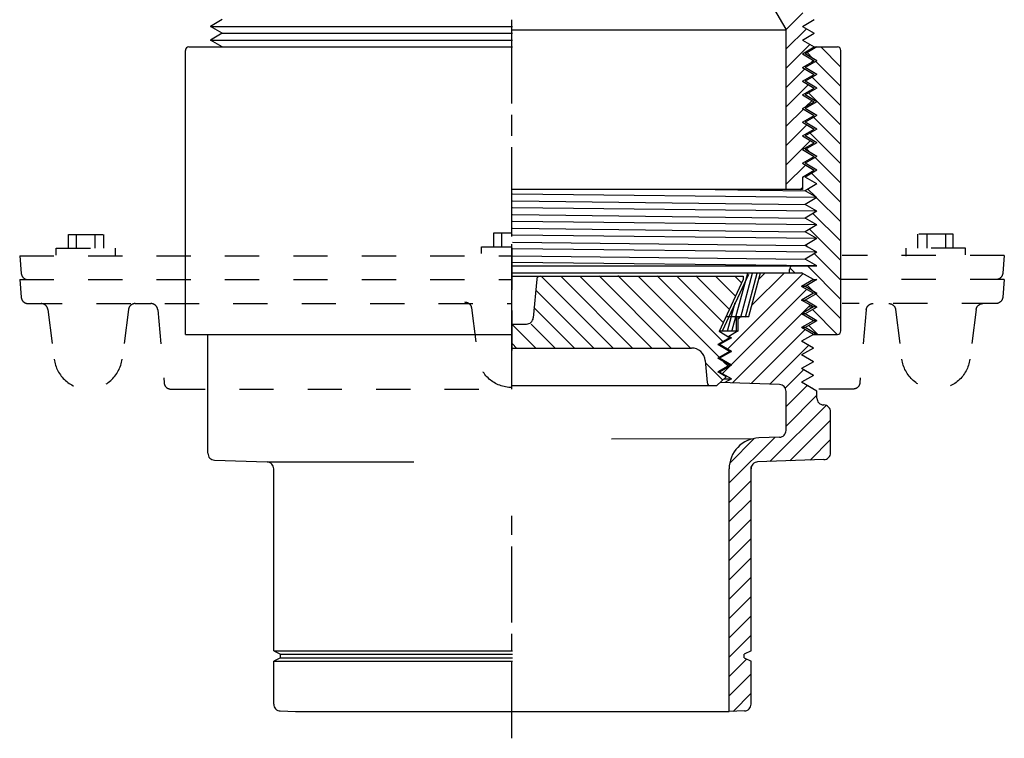
# Model space of a CAD drawing. Extents: x -1.44 to 1.44, y -1.72 to 1.73.
# Drawn here: x -1.44 to 1.44, y -1.72 to 0.38 of the extents above; entities that cross this region are included whole.
import ezdxf

# ---------------------------------------------------------------- set-up
doc = ezdxf.new("R2010")
doc.units = 0
doc.header["$MEASUREMENT"] = 0
for name, pattern in [('DASH87', [0.055556, -0.027778, 0.027778]), ('DASH88', [0.055556, 0.027778, -0.027778]), ('DASH89', [0.055556, 0.027778, -0.027778]), ('DASH90', [0.055556, 0.027778, -0.027778])]:
    doc.linetypes.add(name, pattern=pattern)
doc.layers.add('DIMENSION_LAYER', color=7, linetype='CONTINUOUS')

msp = doc.modelspace()

# ---------------------------------------------------------------- linework, layer by layer
at = {"layer": 'DIMENSION_LAYER', "color": 7}
for points in [[(0.7024, 0.5255), (0.7024, 0.5255), (0.8001, 0.3564), (0.8001, 0.3564)], [(0.8498, 0.4043), (0.8498, 0.4043), (0.8006, 0.3551), (0.8006, 0.3551)], [(-0.8468, 0.3848), (-0.8468, 0.3848), (-0.8814, 0.3648), (-0.8814, 0.3648)], [(0, 0.1399), (0, 0.1399), (0, 0.3843), (0, 0.3843)], [(0.8489, 0.3648), (0.8489, 0.3648), (0.8836, 0.3848), (0.8836, 0.3848)], [(-0.8468, 0.3448), (-0.8468, 0.3448), (-0.8814, 0.3648), (-0.8814, 0.3648)], [(-0.8814, 0.3648), (-0.8814, 0.3648), (0.0011, 0.3648), (0.0011, 0.3648)], [(0, 0.1677), (0, 0.1677), (0, 0.3732), (0, 0.3732)], [(0.8011, 0.354), (0.8011, 0.354), (0.0011, 0.354), (0.0011, 0.354)], [(0.8014, 0.3513), (0.8014, 0.3531), (0.801, 0.3548), (0.8001, 0.3564)], [(0.8014, 0.2993), (0.8014, 0.2993), (0.8603, 0.3582), (0.8603, 0.3582)], [(0.8014, -0.1121), (0.8014, -0.1121), (0.8014, 0.3513), (0.8014, 0.3513)], [(0.8489, 0.3648), (0.8489, 0.3648), (0.8836, 0.3448), (0.8836, 0.3448)], [(-0.8468, 0.3448), (-0.8468, 0.3448), (-0.8814, 0.3248), (-0.8814, 0.3248)], [(-0.8468, 0.3048), (-0.8468, 0.3048), (-0.8814, 0.3248), (-0.8814, 0.3248)], [(-0.8814, 0.3248), (-0.8814, 0.3248), (0.0011, 0.3248), (0.0011, 0.3248)], [(-0.8468, 0.3448), (-0.8468, 0.3448), (0.0011, 0.3448), (0.0011, 0.3448)], [(0.8489, 0.3248), (0.8489, 0.3248), (0.8836, 0.3448), (0.8836, 0.3448)], [(0.8489, 0.3248), (0.8489, 0.3248), (0.8836, 0.3048), (0.8836, 0.3048)], [(-0.9546, -0.5352), (-0.9546, -0.5352), (-0.9546, 0.2948), (-0.9546, 0.2948)], [(-0.9446, 0.3048), (-0.9446, 0.3048), (0.0011, 0.3048), (0.0011, 0.3048)], [(-0.8468, 0.3048), (-0.8468, 0.3048), (0.0011, 0.3048), (0.0011, 0.3048)], [(0.8708, 0.3122), (0.8708, 0.3122), (0.8014, 0.2428), (0.8014, 0.2428)], [(0.8489, 0.2848), (0.8489, 0.2848), (0.8836, 0.3048), (0.8836, 0.3048)], [(0.8911, 0.3048), (0.8911, 0.3048), (0.8564, 0.2848), (0.8564, 0.2848)], [(0.8784, 0.2721), (0.8784, 0.2721), (0.8623, 0.2882), (0.8623, 0.2882)], [(0.8836, 0.3048), (0.8836, 0.3048), (0.9511, 0.3048), (0.9511, 0.3048)], [(0.9023, 0.3048), (0.9023, 0.3048), (0.9611, 0.246), (0.9611, 0.246)], [(0.9611, -0.5252), (0.9611, -0.5252), (0.9611, 0.2948), (0.9611, 0.2948)], [(0.8489, 0.2848), (0.8489, 0.2848), (0.8836, 0.2648), (0.8836, 0.2648)], [(0.8489, 0.2448), (0.8489, 0.2448), (0.8836, 0.2648), (0.8836, 0.2648)], [(0.8911, 0.2648), (0.8911, 0.2648), (0.8564, 0.2848), (0.8564, 0.2848)], [(0.8911, 0.2648), (0.8911, 0.2648), (0.8564, 0.2448), (0.8564, 0.2448)], [(0.8752, 0.26), (0.8752, 0.26), (0.8813, 0.2661), (0.8813, 0.2661)], [(0.9611, 0.1894), (0.9611, 0.1894), (0.8877, 0.2628), (0.8877, 0.2628)], [(0.8014, 0.1862), (0.8014, 0.1862), (0.856, 0.2407), (0.856, 0.2407)], [(0.8489, 0.2448), (0.8489, 0.2448), (0.8836, 0.2248), (0.8836, 0.2248)], [(0.8911, 0.2248), (0.8911, 0.2248), (0.8564, 0.2448), (0.8564, 0.2448)], [(0.8489, 0.2048), (0.8489, 0.2048), (0.8836, 0.2248), (0.8836, 0.2248)], [(0.8489, 0.2048), (0.8489, 0.2048), (0.8836, 0.1848), (0.8836, 0.1848)], [(0.8911, 0.2248), (0.8911, 0.2248), (0.8564, 0.2048), (0.8564, 0.2048)], [(0.8911, 0.1848), (0.8911, 0.1848), (0.8564, 0.2048), (0.8564, 0.2048)], [(0.8772, 0.2168), (0.8772, 0.2168), (0.9611, 0.1329), (0.9611, 0.1329)], [(0.8665, 0.1947), (0.8665, 0.1947), (0.8014, 0.1296), (0.8014, 0.1296)], [(0.8489, 0.1648), (0.8489, 0.1648), (0.8836, 0.1848), (0.8836, 0.1848)], [(0.8911, 0.1848), (0.8911, 0.1848), (0.8564, 0.1648), (0.8564, 0.1648)], [(0.8489, 0.1648), (0.8489, 0.1648), (0.8836, 0.1448), (0.8836, 0.1448)], [(0.8489, 0.1248), (0.8489, 0.1248), (0.8836, 0.1448), (0.8836, 0.1448)], [(0.8911, 0.1448), (0.8911, 0.1448), (0.8564, 0.1648), (0.8564, 0.1648)], [(0.8911, 0.1448), (0.8911, 0.1448), (0.8564, 0.1248), (0.8564, 0.1248)], [(0.859, 0.1306), (0.859, 0.1306), (0.877, 0.1486), (0.877, 0.1486)], [(0.9611, 0.0763), (0.9611, 0.0763), (0.8667, 0.1707), (0.8667, 0.1707)], [(0.8014, 0.0731), (0.8014, 0.0731), (0.8516, 0.1232), (0.8516, 0.1232)], [(0.8489, 0.1248), (0.8489, 0.1248), (0.8836, 0.1048), (0.8836, 0.1048)], [(0.8911, 0.1048), (0.8911, 0.1048), (0.8564, 0.1248), (0.8564, 0.1248)], [(0, 0.0454), (0, 0.0454), (0, 0.1066), (0, 0.1066)], [(0.8489, 0.0848), (0.8489, 0.0848), (0.8836, 0.1048), (0.8836, 0.1048)], [(0.8911, 0.1048), (0.8911, 0.1048), (0.8564, 0.0848), (0.8564, 0.0848)], [(0.8815, 0.0993), (0.8815, 0.0993), (0.9611, 0.0197), (0.9611, 0.0197)], [(0.8621, 0.0772), (0.8621, 0.0772), (0.8014, 0.0165), (0.8014, 0.0165)], [(0.8489, 0.0848), (0.8489, 0.0848), (0.8836, 0.0648), (0.8836, 0.0648)], [(0.8489, 0.0448), (0.8489, 0.0448), (0.8836, 0.0648), (0.8836, 0.0648)], [(0.8911, 0.0648), (0.8911, 0.0648), (0.8564, 0.0848), (0.8564, 0.0848)], [(0.8911, 0.0648), (0.8911, 0.0648), (0.8564, 0.0448), (0.8564, 0.0448)], [(0.8014, -0.0401), (0.8014, -0.0401), (0.8726, 0.0311), (0.8726, 0.0311)], [(0.8489, 0.0448), (0.8489, 0.0448), (0.8836, 0.0248), (0.8836, 0.0248)], [(0.8911, 0.0248), (0.8911, 0.0248), (0.8564, 0.0448), (0.8564, 0.0448)], [(0.9611, -0.0368), (0.9611, -0.0368), (0.871, 0.0532), (0.871, 0.0532)], [(0, -0.2379), (0, -0.2379), (0, 0.0121), (0, 0.0121)], [(0.8489, 0.0048), (0.8489, 0.0048), (0.8836, 0.0248), (0.8836, 0.0248)], [(0.8489, 0.0048), (0.8489, 0.0048), (0.8836, -0.0152), (0.8836, -0.0152)], [(0.8911, 0.0248), (0.8911, 0.0248), (0.8564, 0.0048), (0.8564, 0.0048)], [(0.8911, -0.0152), (0.8911, -0.0152), (0.8564, 0.0048), (0.8564, 0.0048)], [(0.8605, 0.0071), (0.8605, 0.0071), (0.8717, -0.004), (0.8717, -0.004)], [(0.8489, -0.0352), (0.8489, -0.0352), (0.8836, -0.0152), (0.8836, -0.0152)], [(0.8911, -0.0152), (0.8911, -0.0152), (0.8564, -0.0352), (0.8564, -0.0352)], [(0.8832, -0.015), (0.8832, -0.015), (0.8819, -0.0162), (0.8819, -0.0162)], [(0.8859, -0.0182), (0.8859, -0.0182), (0.9611, -0.0934), (0.9611, -0.0934)], [(0.8578, -0.0403), (0.8578, -0.0403), (0.8014, -0.0966), (0.8014, -0.0966)], [(0.8489, -0.0352), (0.8489, -0.0352), (0.8836, -0.0552), (0.8836, -0.0552)], [(0.8489, -0.0752), (0.8489, -0.0752), (0.8836, -0.0552), (0.8836, -0.0552)], [(0.8911, -0.0552), (0.8911, -0.0552), (0.8564, -0.0352), (0.8564, -0.0352)], [(0.8911, -0.0552), (0.8911, -0.0552), (0.8564, -0.0752), (0.8564, -0.0752)], [(0, -0.199), (0, -0.199), (0, -0.0657), (0, -0.0657)], [(0.8489, -0.0752), (0.8489, -0.0752), (0.8489, -0.1121), (0.8489, -0.1121)], [(0.8911, -0.0952), (0.8911, -0.0952), (0.8564, -0.0752), (0.8564, -0.0752)], [(0.9611, -0.15), (0.9611, -0.15), (0.8754, -0.0643), (0.8754, -0.0643)], [(0.8489, -0.1121), (0.8489, -0.1121), (0.0011, -0.1121), (0.0011, -0.1121)], [(0.5937, -0.1121), (0.5937, -0.1121), (0.8564, -0.1152), (0.8564, -0.1152)], [(0.8425, -0.1121), (0.8425, -0.1121), (0.8489, -0.1057), (0.8489, -0.1057)], [(0.8911, -0.0952), (0.8911, -0.0952), (0.8564, -0.1152), (0.8564, -0.1152)], [(0.8649, -0.1103), (0.8649, -0.1103), (0.8879, -0.1334), (0.8879, -0.1334)], [(0.8911, -0.1352), (0.8911, -0.1352), (0.0011, -0.1252), (0.0011, -0.1252)], [(0.8911, -0.1352), (0.8911, -0.1352), (0.8564, -0.1152), (0.8564, -0.1152)], [(0.8911, -0.1352), (0.8911, -0.1352), (0.8564, -0.1552), (0.8564, -0.1552)], [(0.8902, -0.1357), (0.8902, -0.1357), (0.9611, -0.2066), (0.9611, -0.2066)], [(0.0011, -0.1452), (0.0011, -0.1452), (0.8564, -0.1552), (0.8564, -0.1552)], [(0.8911, -0.1752), (0.8911, -0.1752), (0.0011, -0.1652), (0.0011, -0.1652)], [(0.8911, -0.1752), (0.8911, -0.1752), (0.8564, -0.1552), (0.8564, -0.1552)], [(0.0011, -0.1852), (0.0011, -0.1852), (0.8564, -0.1952), (0.8564, -0.1952)], [(0.8911, -0.1752), (0.8911, -0.1752), (0.8564, -0.1952), (0.8564, -0.1952)], [(0.8911, -0.2152), (0.8911, -0.2152), (0.8564, -0.1952), (0.8564, -0.1952)], [(0.9611, -0.2631), (0.9611, -0.2631), (0.8797, -0.1818), (0.8797, -0.1818)], [(0, -0.249), (0, -0.249), (0, -0.2157), (0, -0.2157)], [(0.8911, -0.2152), (0.8911, -0.2152), (0.0011, -0.2052), (0.0011, -0.2052)], [(0.0011, -0.2252), (0.0011, -0.2252), (0.8564, -0.2352), (0.8564, -0.2352)], [(0.8911, -0.2152), (0.8911, -0.2152), (0.8564, -0.2352), (0.8564, -0.2352)], [(0.8692, -0.2278), (0.8692, -0.2278), (0.9611, -0.3197), (0.9611, -0.3197)], [(0.8911, -0.2552), (0.8911, -0.2552), (0.0011, -0.2452), (0.0011, -0.2452)], [(0.8911, -0.2552), (0.8911, -0.2552), (0.8564, -0.2352), (0.8564, -0.2352)], [(0.8911, -0.2552), (0.8911, -0.2552), (0.8564, -0.2752), (0.8564, -0.2752)], [(0, -0.4046), (0, -0.4046), (0, -0.2712), (0, -0.2712)], [(0, -0.3323), (0, -0.3323), (0, -0.2712), (0, -0.2712)], [(0, -0.3545), (0, -0.3545), (0, -0.2768), (0, -0.2768)], [(0, -0.2823), (0, -0.2823), (0, -0.4046), (0, -0.4046)], [(0.0011, -0.2652), (0.0011, -0.2652), (0.8564, -0.2752), (0.8564, -0.2752)], [(0.8911, -0.2952), (0.8911, -0.2952), (0.0011, -0.2852), (0.0011, -0.2852)], [(0.8911, -0.2952), (0.8911, -0.2952), (0.8564, -0.2752), (0.8564, -0.2752)], [(0.8649, -0.2801), (0.8649, -0.2801), (0.8587, -0.2739), (0.8587, -0.2739)], [(0.0011, -0.3052), (0.0011, -0.3052), (0.8564, -0.3152), (0.8564, -0.3152)], [(0.8911, -0.2952), (0.8911, -0.2952), (0.8564, -0.3152), (0.8564, -0.3152)], [(0.8911, -0.3352), (0.8911, -0.3352), (0.8564, -0.3152), (0.8564, -0.3152)], [(0.9611, -0.3763), (0.9611, -0.3763), (0.8841, -0.2993), (0.8841, -0.2993)], [(0.8911, -0.3352), (0.8911, -0.3352), (0.0011, -0.3252), (0.0011, -0.3252)], [(0.0011, -0.3352), (0.0011, -0.3352), (0.8911, -0.3352), (0.8911, -0.3352)], [(0.8111, -0.3551), (0.8111, -0.3551), (0.8111, -0.3452), (0.8111, -0.3452)], [(0.8268, -0.3551), (0.8268, -0.3551), (0.8123, -0.3407), (0.8123, -0.3407)], [(0.8635, -0.3352), (0.8635, -0.3352), (0.9611, -0.4328), (0.9611, -0.4328)], [(0, -0.6951), (0, -0.6951), (0, -0.3712), (0, -0.3712)], [(0.0011, -0.3551), (0.0011, -0.3551), (0.8464, -0.3551), (0.8464, -0.3551)], [(0.0011, -0.365), (0.0011, -0.365), (0.6761, -0.365), (0.6761, -0.365)], [(0.0864, -0.3656), (0.0864, -0.3656), (0.2958, -0.575), (0.2958, -0.575)], [(0.3524, -0.575), (0.3524, -0.575), (0.1425, -0.3652), (0.1425, -0.3652)], [(0.1986, -0.3647), (0.1986, -0.3647), (0.4089, -0.575), (0.4089, -0.575)], [(0.4655, -0.575), (0.4655, -0.575), (0.2548, -0.3643), (0.2548, -0.3643)], [(0.3097, -0.3627), (0.3097, -0.3627), (0.5221, -0.575), (0.5221, -0.575)], [(0.606, -0.6024), (0.606, -0.6024), (0.3705, -0.3669), (0.3705, -0.3669)], [(0.4243, -0.3641), (0.4243, -0.3641), (0.6165, -0.5563), (0.6165, -0.5563)], [(0.6175, -0.5007), (0.6175, -0.5007), (0.4816, -0.3648), (0.4816, -0.3648)], [(0.5377, -0.3644), (0.5377, -0.3644), (0.6355, -0.4621), (0.6355, -0.4621)], [(0.6535, -0.4236), (0.6535, -0.4236), (0.5949, -0.365), (0.5949, -0.365)], [(0.691, -0.3605), (0.691, -0.3605), (0.6139, -0.5259), (0.6139, -0.5259)], [(0.8506, -0.3575), (0.8506, -0.3575), (0.6296, -0.5785), (0.6296, -0.5785)], [(0.6433, -0.5233), (0.6433, -0.5233), (0.689, -0.3564), (0.689, -0.3564)], [(0.6515, -0.365), (0.6515, -0.365), (0.6715, -0.385), (0.6715, -0.385)], [(0.6686, -0.4844), (0.6686, -0.4844), (0.7029, -0.3564), (0.7029, -0.3564)], [(0.6761, -0.365), (0.6761, -0.365), (0.6761, -0.375), (0.6761, -0.375)], [(0.6825, -0.4844), (0.6825, -0.4844), (0.7168, -0.3564), (0.7168, -0.3564)], [(0.6918, -0.4831), (0.6918, -0.4831), (0.7261, -0.3551), (0.7261, -0.3551)], [(0.7003, -0.4512), (0.7003, -0.4512), (0.7964, -0.3551), (0.7964, -0.3551)], [(0.7399, -0.3551), (0.7399, -0.3551), (0.721, -0.3739), (0.721, -0.3739)], [(0.8811, -0.3751), (0.8811, -0.3751), (0.8464, -0.3551), (0.8464, -0.3551)], [(0, -0.4434), (0, -0.4434), (0, -0.3879), (0, -0.3879)], [(0.0721, -0.3742), (0.0721, -0.3742), (0.0622, -0.4868), (0.0622, -0.4868)], [(0.6761, -0.375), (0.6761, -0.375), (0.6051, -0.5271), (0.6051, -0.5271)], [(0.8811, -0.3751), (0.8811, -0.3751), (0.8464, -0.3951), (0.8464, -0.3951)], [(0.8811, -0.4151), (0.8811, -0.4151), (0.8464, -0.3951), (0.8464, -0.3951)], [(0.8564, -0.3952), (0.8564, -0.3952), (0.8464, -0.3951), (0.8464, -0.3951)], [(0.8911, -0.3752), (0.8911, -0.3752), (0.8564, -0.3952), (0.8564, -0.3952)], [(0.8911, -0.4152), (0.8911, -0.4152), (0.8564, -0.3952), (0.8564, -0.3952)], [(0.8812, -0.4095), (0.8812, -0.4095), (0.8631, -0.3914), (0.8631, -0.3914)], [(0.8809, -0.3752), (0.8809, -0.3752), (0.8911, -0.3752), (0.8911, -0.3752)], [(0, -0.4601), (0, -0.4601), (0, -0.4268), (0, -0.4268)], [(0.2392, -0.575), (0.2392, -0.575), (0.072, -0.4078), (0.072, -0.4078)], [(0.6401, -0.6245), (0.6401, -0.6245), (0.8611, -0.4036), (0.8611, -0.4036)], [(0.8811, -0.4151), (0.8811, -0.4151), (0.8464, -0.4351), (0.8464, -0.4351)], [(0.8911, -0.4152), (0.8911, -0.4152), (0.8564, -0.4352), (0.8564, -0.4352)], [(0.8911, -0.4152), (0.8911, -0.4152), (0.8811, -0.4151), (0.8811, -0.4151)], [(0.9611, -0.4894), (0.9611, -0.4894), (0.8884, -0.4167), (0.8884, -0.4167)], [(0.064, -0.4564), (0.064, -0.4564), (0.1827, -0.575), (0.1827, -0.575)], [(0.6296, -0.5259), (0.6296, -0.5259), (0.6524, -0.4416), (0.6524, -0.4416)], [(0.8716, -0.4496), (0.8716, -0.4496), (0.6443, -0.6769), (0.6443, -0.6769)], [(0.8811, -0.4551), (0.8811, -0.4551), (0.8464, -0.4351), (0.8464, -0.4351)], [(0.8464, -0.4351), (0.8464, -0.4351), (0.8564, -0.4352), (0.8564, -0.4352)], [(0.8811, -0.4551), (0.8811, -0.4551), (0.8464, -0.4751), (0.8464, -0.4751)], [(0.8911, -0.4552), (0.8911, -0.4552), (0.8564, -0.4352), (0.8564, -0.4352)], [(0.8911, -0.4552), (0.8911, -0.4552), (0.8564, -0.4752), (0.8564, -0.4752)], [(0.8911, -0.4552), (0.8911, -0.4552), (0.8663, -0.4549), (0.8663, -0.4549)], [(0, -0.4657), (0, -0.4657), (0, -0.5823), (0, -0.5823)], [(0, -0.6157), (0, -0.6157), (0, -0.4768), (0, -0.4768)], [(0, -0.6157), (0, -0.6157), (0, -0.4768), (0, -0.4768)], [(0.6257, -0.4831), (0.6257, -0.4831), (0.6918, -0.4831), (0.6918, -0.4831)], [(0.6559, -0.5228), (0.6559, -0.5228), (0.6559, -0.4808), (0.6559, -0.4808)], [(0.6611, -0.4904), (0.6611, -0.4904), (0.6684, -0.4831), (0.6684, -0.4831)], [(0.6611, -0.5251), (0.6611, -0.5251), (0.6611, -0.4831), (0.6611, -0.4831)], [(0.8564, -0.4752), (0.8564, -0.4752), (0.8462, -0.4751), (0.8462, -0.4751)], [(0.8811, -0.4951), (0.8811, -0.4951), (0.8464, -0.4751), (0.8464, -0.4751)], [(0.8911, -0.4952), (0.8911, -0.4952), (0.8564, -0.4752), (0.8564, -0.4752)], [(0.8779, -0.4628), (0.8779, -0.4628), (0.9503, -0.5352), (0.9503, -0.5352)], [(-0.0005, -0.505), (-0.0005, -0.505), (0.0695, -0.575), (0.0695, -0.575)], [(0.0011, -0.505), (0.0011, -0.505), (0.0423, -0.505), (0.0423, -0.505)], [(0.1261, -0.575), (0.1261, -0.575), (0.0561, -0.505), (0.0561, -0.505)], [(0.8811, -0.4951), (0.8811, -0.4951), (0.8464, -0.5151), (0.8464, -0.5151)], [(0.8811, -0.5351), (0.8811, -0.5351), (0.8464, -0.5151), (0.8464, -0.5151)], [(0.8564, -0.5152), (0.8564, -0.5152), (0.8464, -0.5151), (0.8464, -0.5151)], [(0.8911, -0.4952), (0.8911, -0.4952), (0.8564, -0.5152), (0.8564, -0.5152)], [(0.8911, -0.5352), (0.8911, -0.5352), (0.8564, -0.5152), (0.8564, -0.5152)], [(0.8938, -0.5352), (0.8938, -0.5352), (0.8674, -0.5089), (0.8674, -0.5089)], [(0.8911, -0.4952), (0.8911, -0.4952), (0.8811, -0.4951), (0.8811, -0.4951)], [(-0.9546, -0.5352), (-0.9546, -0.5352), (-0.0024, -0.5352), (-0.0024, -0.5352)], [(-0.8889, -0.8827), (-0.8889, -0.8827), (-0.8889, -0.5385), (-0.8889, -0.5385)], [(0.6361, -0.545), (0.6361, -0.545), (0.6014, -0.565), (0.6014, -0.565)], [(0.6361, -0.545), (0.6361, -0.545), (0.6051, -0.5271), (0.6051, -0.5271)], [(0.6061, -0.5251), (0.6061, -0.5251), (0.6611, -0.5251), (0.6611, -0.5251)], [(0.6411, -0.5451), (0.6411, -0.5451), (0.6064, -0.5651), (0.6064, -0.5651)], [(0.6289, -0.5409), (0.6289, -0.5409), (0.6338, -0.5409), (0.6338, -0.5409)], [(0.6611, -0.5251), (0.6611, -0.5251), (0.6338, -0.5409), (0.6338, -0.5409)], [(0.6411, -0.5451), (0.6411, -0.5451), (0.6338, -0.5409), (0.6338, -0.5409)], [(0.6361, -0.545), (0.6361, -0.545), (0.6411, -0.5451), (0.6411, -0.5451)], [(0.699, -0.6788), (0.699, -0.6788), (0.8568, -0.521), (0.8568, -0.521)], [(0.8811, -0.5351), (0.8811, -0.5351), (0.8464, -0.5551), (0.8464, -0.5551)], [(0.8811, -0.5351), (0.8811, -0.5351), (0.8464, -0.5551), (0.8464, -0.5551)], [(0.8809, -0.5352), (0.8809, -0.5352), (0.9511, -0.5352), (0.9511, -0.5352)], [(0.8911, -0.5352), (0.8911, -0.5352), (0.8811, -0.5351), (0.8811, -0.5351)], [(0.013, -0.575), (0.013, -0.575), (0.0011, -0.5631), (0.0011, -0.5631)], [(0.0011, -0.575), (0.0011, -0.575), (0.5248, -0.575), (0.5248, -0.575)], [(0.6014, -0.565), (0.6014, -0.565), (0.6064, -0.5651), (0.6064, -0.5651)], [(0.6361, -0.585), (0.6361, -0.585), (0.6014, -0.565), (0.6014, -0.565)], [(0.6411, -0.5851), (0.6411, -0.5851), (0.6064, -0.5651), (0.6064, -0.5651)], [(0.8673, -0.5671), (0.8673, -0.5671), (0.7536, -0.6807), (0.7536, -0.6807)], [(0.8811, -0.5751), (0.8811, -0.5751), (0.8464, -0.5551), (0.8464, -0.5551)], [(0.8811, -0.5751), (0.8811, -0.5751), (0.8464, -0.5551), (0.8464, -0.5551)], [(0.8811, -0.5751), (0.8811, -0.5751), (0.8464, -0.5951), (0.8464, -0.5951)], [(0.8811, -0.5751), (0.8811, -0.5751), (0.8464, -0.5951), (0.8464, -0.5951)], [(0.6361, -0.585), (0.6361, -0.585), (0.6014, -0.605), (0.6014, -0.605)], [(0.6411, -0.5851), (0.6411, -0.5851), (0.6064, -0.6051), (0.6064, -0.6051)], [(0.6361, -0.585), (0.6361, -0.585), (0.6411, -0.5851), (0.6411, -0.5851)], [(0.8811, -0.6151), (0.8811, -0.6151), (0.8464, -0.5951), (0.8464, -0.5951)], [(0.8811, -0.6151), (0.8811, -0.6151), (0.8464, -0.5951), (0.8464, -0.5951)], [(0.8473, -0.5946), (0.8473, -0.5946), (0.8472, -0.5955), (0.8472, -0.5955)], [(0.5647, -0.6115), (0.5647, -0.6115), (0.5703, -0.6759), (0.5703, -0.6759)], [(0.5652, -0.6182), (0.5652, -0.6182), (0.6159, -0.6689), (0.6159, -0.6689)], [(0.6014, -0.605), (0.6014, -0.605), (0.6064, -0.6051), (0.6064, -0.6051)], [(0.6361, -0.625), (0.6361, -0.625), (0.6014, -0.605), (0.6014, -0.605)], [(0.6361, -0.625), (0.6361, -0.625), (0.6014, -0.645), (0.6014, -0.645)], [(0.6411, -0.6251), (0.6411, -0.6251), (0.6064, -0.6051), (0.6064, -0.6051)], [(0.6411, -0.6251), (0.6411, -0.6251), (0.6064, -0.6451), (0.6064, -0.6451)], [(0.6148, -0.6499), (0.6148, -0.6499), (0.6375, -0.6272), (0.6375, -0.6272)], [(0.6314, -0.6277), (0.6314, -0.6277), (0.6185, -0.6149), (0.6185, -0.6149)], [(0.6361, -0.625), (0.6361, -0.625), (0.6411, -0.6251), (0.6411, -0.6251)], [(0.8811, -0.6151), (0.8811, -0.6151), (0.8464, -0.6351), (0.8464, -0.6351)], [(0.8811, -0.6151), (0.8811, -0.6151), (0.8464, -0.6351), (0.8464, -0.6351)], [(0.6261, -0.6593), (0.6261, -0.6593), (0.5989, -0.685), (0.5989, -0.685)], [(0.6014, -0.645), (0.6014, -0.645), (0.6064, -0.6451), (0.6064, -0.6451)], [(0.6261, -0.6593), (0.6261, -0.6593), (0.6014, -0.645), (0.6014, -0.645)], [(0.6411, -0.6651), (0.6411, -0.6651), (0.6064, -0.6451), (0.6064, -0.6451)], [(0.7985, -0.6924), (0.7985, -0.6924), (0.8524, -0.6385), (0.8524, -0.6385)], [(0.8811, -0.6551), (0.8811, -0.6551), (0.8464, -0.6351), (0.8464, -0.6351)], [(0.8811, -0.6551), (0.8811, -0.6551), (0.8464, -0.6351), (0.8464, -0.6351)], [(0.8811, -0.6551), (0.8811, -0.6551), (0.8464, -0.6751), (0.8464, -0.6751)], [(0.8811, -0.6551), (0.8811, -0.6551), (0.8464, -0.6751), (0.8464, -0.6751)], [(0.8474, -0.6356), (0.8474, -0.6356), (0.8484, -0.6339), (0.8484, -0.6339)], [(0.8503, -0.6373), (0.8503, -0.6373), (0.8484, -0.6339), (0.8484, -0.6339)], [(0.0011, -0.685), (0.0011, -0.685), (0.5989, -0.685), (0.5989, -0.685)], [(0.7818, -0.6817), (0.7818, -0.6817), (0.6088, -0.6757), (0.6088, -0.6757)], [(0.6203, -0.6648), (0.6203, -0.6648), (0.6411, -0.6651), (0.6411, -0.6651)], [(0.6411, -0.6651), (0.6411, -0.6651), (0.622, -0.6761), (0.622, -0.6761)], [(0.8629, -0.6846), (0.8629, -0.6846), (0.8011, -0.7464), (0.8011, -0.7464)], [(0.8911, -0.7009), (0.8911, -0.7009), (0.8464, -0.6751), (0.8464, -0.6751)], [(0.8811, -0.6951), (0.8811, -0.6951), (0.8464, -0.6751), (0.8464, -0.6751)], [(0.8011, -0.8158), (0.8011, -0.8158), (0.8011, -0.7017), (0.8011, -0.7017)], [(0.8011, -0.803), (0.8011, -0.803), (0.8911, -0.713), (0.8911, -0.713)], [(0.8911, -0.7213), (0.8911, -0.7213), (0.8911, -0.7009), (0.8911, -0.7009)], [(0.918, -0.7426), (0.918, -0.7426), (0.7539, -0.9068), (0.7539, -0.9068)], [(0.9104, -0.7413), (0.9104, -0.7413), (0.9118, -0.7413), (0.9118, -0.7413)], [(0.9311, -0.8813), (0.9311, -0.8813), (0.9311, -0.7613), (0.9311, -0.7613)], [(0.8125, -0.9048), (0.8125, -0.9048), (0.9311, -0.7861), (0.9311, -0.7861)], [(0.2908, -0.8409), (0.2908, -0.8409), (0.7081, -0.8394), (0.7081, -0.8394)], [(0.6347, -0.9694), (0.6347, -0.9694), (0.7678, -0.8363), (0.7678, -0.8363)], [(0.7081, -0.8394), (0.7081, -0.8394), (0.6364, -0.9111), (0.6364, -0.9111)], [(0.7818, -0.8358), (0.7818, -0.8358), (0.7215, -0.8379), (0.7215, -0.8379)], [(0.9311, -0.8427), (0.9311, -0.8427), (0.8711, -0.9027), (0.8711, -0.9027)], [(-0.8696, -0.9027), (-0.8696, -0.9027), (-0.7158, -0.908), (-0.7158, -0.908)], [(-0.7158, -0.908), (-0.7158, -0.908), (-0.2873, -0.908), (-0.2873, -0.908)], [(0.9118, -0.9013), (0.9118, -0.9013), (0.718, -0.908), (0.718, -0.908)], [(-0.6965, -1.4601), (-0.6965, -1.4601), (-0.6965, -0.928), (-0.6965, -0.928)], [(0.6347, -1.6373), (0.6347, -1.6373), (0.6347, -0.9278), (0.6347, -0.9278)], [(0.6987, -1.4601), (0.6987, -1.4601), (0.6987, -0.9211), (0.6987, -0.9211)], [(0.6987, -0.962), (0.6987, -0.962), (0.6347, -1.026), (0.6347, -1.026)], [(0.6347, -1.0825), (0.6347, -1.0825), (0.6987, -1.0185), (0.6987, -1.0185)], [(0, -1.1212), (0, -1.1212), (0, -1.0657), (0, -1.0657)], [(0.6987, -1.0751), (0.6987, -1.0751), (0.6347, -1.1391), (0.6347, -1.1391)], [(0.6347, -1.1957), (0.6347, -1.1957), (0.6987, -1.1317), (0.6987, -1.1317)], [(0, -1.3768), (0, -1.3768), (0, -1.1546), (0, -1.1546)], [(0.6987, -1.1882), (0.6987, -1.1882), (0.6347, -1.2522), (0.6347, -1.2522)], [(0.6347, -1.3088), (0.6347, -1.3088), (0.6987, -1.2448), (0.6987, -1.2448)], [(0.6987, -1.3014), (0.6987, -1.3014), (0.6347, -1.3654), (0.6347, -1.3654)], [(0.6347, -1.422), (0.6347, -1.422), (0.6987, -1.3579), (0.6987, -1.3579)], [(0, -1.4601), (0, -1.4601), (0, -1.4101), (0, -1.4101)], [(0.6987, -1.4145), (0.6987, -1.4145), (0.6347, -1.4785), (0.6347, -1.4785)], [(-0.6965, -1.4601), (-0.6965, -1.4601), (-0.6765, -1.4701), (-0.6765, -1.4701)], [(-0.6965, -1.4601), (-0.6965, -1.4601), (0.0011, -1.4601), (0.0011, -1.4601)], [(0.6987, -1.4601), (0.6987, -1.4601), (0.6787, -1.4701), (0.6787, -1.4701)], [(-0.6765, -1.4801), (-0.6765, -1.4801), (-0.6965, -1.4901), (-0.6965, -1.4901)], [(-0.6965, -1.6158), (-0.6965, -1.6158), (-0.6965, -1.4901), (-0.6965, -1.4901)], [(-0.6965, -1.4901), (-0.6965, -1.4901), (0.0011, -1.4901), (0.0011, -1.4901)], [(-0.6765, -1.4801), (-0.6765, -1.4801), (-0.6765, -1.4701), (-0.6765, -1.4701)], [(-0.6765, -1.4701), (-0.6765, -1.4701), (0.0011, -1.4701), (0.0011, -1.4701)], [(-0.6765, -1.4801), (-0.6765, -1.4801), (0.0011, -1.4801), (0.0011, -1.4801)], [(0, -1.7157), (0, -1.7157), (0, -1.4934), (0, -1.4934)], [(0.6347, -1.5351), (0.6347, -1.5351), (0.686, -1.4838), (0.686, -1.4838)], [(0.6787, -1.4801), (0.6787, -1.4801), (0.6787, -1.4701), (0.6787, -1.4701)], [(0.6787, -1.4801), (0.6787, -1.4801), (0.6987, -1.4901), (0.6987, -1.4901)], [(0.6987, -1.6158), (0.6987, -1.6158), (0.6987, -1.4901), (0.6987, -1.4901)], [(0.6987, -1.5277), (0.6987, -1.5277), (0.6347, -1.5917), (0.6347, -1.5917)], [(0.646, -1.6369), (0.646, -1.6369), (0.6987, -1.5842), (0.6987, -1.5842)], [(-0.6772, -1.6358), (-0.6772, -1.6358), (-0.6325, -1.6373), (-0.6325, -1.6373)], [(-0.6325, -1.6373), (-0.6325, -1.6373), (0.6347, -1.6373), (0.6347, -1.6373)], [(0.6794, -1.6358), (0.6794, -1.6358), (0.6347, -1.6373), (0.6347, -1.6373)]]:
    msp.add_open_spline(points, degree=3, dxfattribs=at)
for points in [[(-0.9446, 0.3048), (-0.9473, 0.3048), (-0.9499, 0.3037), (-0.9517, 0.3019), (-0.9536, 0.3), (-0.9546, 0.2974), (-0.9546, 0.2948)], [(0.9611, 0.2948), (0.9611, 0.2974), (0.96, 0.3), (0.9582, 0.3019), (0.9563, 0.3037), (0.9537, 0.3048), (0.9511, 0.3048)], [(0.8211, -0.3352), (0.8185, -0.3352), (0.8159, -0.3363), (0.814, -0.3381), (0.8122, -0.34), (0.8111, -0.3426), (0.8111, -0.3452)], [(0.082, -0.365), (0.0795, -0.365), (0.0771, -0.366), (0.0753, -0.3676), (0.0734, -0.3693), (0.0723, -0.3717), (0.0721, -0.3742)], [(0.0423, -0.505), (0.0472, -0.505), (0.0521, -0.5031), (0.0558, -0.4998), (0.0594, -0.4964), (0.0618, -0.4917), (0.0622, -0.4868)], [(0.9511, -0.5352), (0.9537, -0.5352), (0.9563, -0.5341), (0.9582, -0.5323), (0.96, -0.5304), (0.9611, -0.5278), (0.9611, -0.5252)], [(0.5647, -0.6115), (0.5638, -0.6017), (0.5591, -0.5922), (0.5518, -0.5855), (0.5445, -0.5789), (0.5347, -0.575), (0.5248, -0.575)], [(0.5703, -0.6759), (0.5705, -0.6784), (0.5717, -0.6807), (0.5735, -0.6824), (0.5753, -0.6841), (0.5778, -0.685), (0.5803, -0.685)], [(0.8011, -0.7017), (0.8011, -0.6966), (0.799, -0.6915), (0.7955, -0.6878), (0.7919, -0.6841), (0.7869, -0.6819), (0.7818, -0.6817)], [(0.8911, -0.7213), (0.8911, -0.7264), (0.8931, -0.7315), (0.8967, -0.7352), (0.9003, -0.7389), (0.9053, -0.7411), (0.9104, -0.7413)], [(0.9311, -0.7613), (0.9311, -0.7562), (0.929, -0.7511), (0.9255, -0.7474), (0.9219, -0.7437), (0.9169, -0.7415), (0.9118, -0.7413)], [(0.7818, -0.8358), (0.7869, -0.8356), (0.7919, -0.8334), (0.7955, -0.8297), (0.799, -0.826), (0.8011, -0.8209), (0.8011, -0.8158)], [(0.7215, -0.8379), (0.6985, -0.8387), (0.676, -0.8487), (0.66, -0.8653), (0.6439, -0.8819), (0.6347, -0.9048), (0.6347, -0.9278)], [(-0.8889, -0.8827), (-0.8889, -0.8878), (-0.8869, -0.8929), (-0.8833, -0.8966), (-0.8797, -0.9003), (-0.8747, -0.9025), (-0.8696, -0.9027)], [(0.9118, -0.9013), (0.9169, -0.9011), (0.9219, -0.8989), (0.9255, -0.8952), (0.929, -0.8915), (0.9311, -0.8864), (0.9311, -0.8813)], [(-0.6965, -0.928), (-0.6965, -0.9229), (-0.6986, -0.9178), (-0.7021, -0.9141), (-0.7057, -0.9105), (-0.7107, -0.9082), (-0.7158, -0.908)], [(0.718, -0.908), (0.7129, -0.9082), (0.7079, -0.9105), (0.7043, -0.9141), (0.7008, -0.9178), (0.6987, -0.9229), (0.6987, -0.928)], [(-0.6965, -1.6158), (-0.6965, -1.6209), (-0.6945, -1.626), (-0.6909, -1.6297), (-0.6874, -1.6334), (-0.6823, -1.6356), (-0.6772, -1.6358)], [(0.6794, -1.6358), (0.6845, -1.6356), (0.6895, -1.6334), (0.6931, -1.6297), (0.6966, -1.626), (0.6987, -1.6209), (0.6987, -1.6158)]]:
    msp.add_open_spline(points, degree=3, knots=[0, 0, 0, 0, 1, 1, 1, 2, 2, 2, 2], dxfattribs=at)
at = {"layer": 'DIMENSION_LAYER', "color": 7, "linetype": 'DASH89'}
for points in [[(-1.2961, -0.2836), (-1.2961, -0.2836), (-1.2961, -0.2429), (-1.2961, -0.2429)], [(-1.2961, -0.2429), (-1.2961, -0.2429), (-1.1938, -0.2429), (-1.1938, -0.2429)], [(-1.2742, -0.2429), (-1.2742, -0.2429), (-1.2742, -0.2836), (-1.2742, -0.2836)], [(-1.2192, -0.2429), (-1.2192, -0.2429), (-1.2192, -0.2836), (-1.2192, -0.2836)], [(-1.193, -0.2836), (-1.193, -0.2836), (-1.193, -0.2429), (-1.193, -0.2429)], [(-1.3323, -0.3032), (-1.3323, -0.3032), (-1.3323, -0.2836), (-1.3323, -0.2836)], [(-1.3323, -0.2836), (-1.3323, -0.2836), (-1.1585, -0.2836), (-1.1585, -0.2836)], [(-1.1585, -0.3069), (-1.1585, -0.3069), (-1.1585, -0.2836), (-1.1585, -0.2836)]]:
    msp.add_open_spline(points, degree=3, dxfattribs=at)
at = {"layer": 'DIMENSION_LAYER', "color": 7, "linetype": 'DASH90'}
for points in [[(-0.0527, -0.279), (-0.0527, -0.279), (-0.0527, -0.2382), (-0.0527, -0.2382)], [(-0.0527, -0.2382), (-0.0527, -0.2382), (-0.001, -0.2382), (-0.001, -0.2382)], [(-0.0308, -0.2382), (-0.0308, -0.2382), (-0.0308, -0.279), (-0.0308, -0.279)], [(-0.089, -0.2986), (-0.089, -0.2986), (-0.089, -0.2789), (-0.089, -0.2789)], [(-0.089, -0.279), (-0.089, -0.279), (-0.0021, -0.279), (-0.0021, -0.279)], [(-0.1184, -0.4579), (-0.1184, -0.4579), (-0.0998, -0.6032), (-0.0998, -0.6032)]]:
    msp.add_open_spline(points, degree=3, dxfattribs=at)
at = {"layer": 'DIMENSION_LAYER', "color": 7, "linetype": 'DASH88'}
for points in [[(1.1862, -0.2832), (1.1862, -0.2832), (1.1862, -0.2425), (1.1862, -0.2425)], [(1.2893, -0.2425), (1.2893, -0.2425), (1.1871, -0.2425), (1.1871, -0.2425)], [(1.2124, -0.2425), (1.2124, -0.2425), (1.2124, -0.2832), (1.2124, -0.2832)], [(1.2674, -0.2425), (1.2674, -0.2425), (1.2674, -0.2832), (1.2674, -0.2832)], [(1.2893, -0.2832), (1.2893, -0.2832), (1.2893, -0.2425), (1.2893, -0.2425)], [(1.1517, -0.3065), (1.1517, -0.3065), (1.1517, -0.2832), (1.1517, -0.2832)], [(1.3255, -0.2832), (1.3255, -0.2832), (1.1517, -0.2832), (1.1517, -0.2832)], [(1.3255, -0.3028), (1.3255, -0.3028), (1.3255, -0.2832), (1.3255, -0.2832)], [(1.4389, -0.305), (1.4389, -0.305), (0.965, -0.305), (0.965, -0.305)], [(1.4389, -0.305), (1.4389, -0.305), (1.4344, -0.3567), (1.4344, -0.3567)], [(1.4389, -0.375), (1.4389, -0.375), (0.9627, -0.375), (0.9627, -0.375)], [(1.4389, -0.375), (1.4389, -0.375), (1.4344, -0.4267), (1.4344, -0.4267)], [(1.4145, -0.445), (1.4145, -0.445), (0.965, -0.445), (0.965, -0.445)], [(1.0355, -0.4632), (1.0355, -0.4632), (1.0168, -0.6767), (1.0168, -0.6767)], [(1.1212, -0.4624), (1.1212, -0.4624), (1.1397, -0.6077), (1.1397, -0.6077)], [(1.3567, -0.4624), (1.3567, -0.4624), (1.3381, -0.6077), (1.3381, -0.6077)], [(0.9969, -0.695), (0.9969, -0.695), (0.8863, -0.695), (0.8863, -0.695)]]:
    msp.add_open_spline(points, degree=3, dxfattribs=at)
at = {"layer": 'DIMENSION_LAYER', "color": 7, "linetype": 'DASH87'}
for points in [[(-1.4389, -0.3051), (-1.4389, -0.3051), (0.0011, -0.3051), (0.0011, -0.3051)], [(-1.4389, -0.3051), (-1.4389, -0.3051), (-1.4344, -0.3568), (-1.4344, -0.3568)], [(-1.4389, -0.3751), (-1.4389, -0.3751), (0.0011, -0.3751), (0.0011, -0.3751)], [(-1.4389, -0.3751), (-1.4389, -0.3751), (-1.4344, -0.4268), (-1.4344, -0.4268)], [(-1.4378, -0.3751), (-1.4378, -0.3751), (-1.4388, -0.3761), (-1.4388, -0.3761)], [(-1.4145, -0.4451), (-1.4145, -0.4451), (0.0009, -0.4451), (0.0009, -0.4451)], [(-1.1013, -0.4451), (-1.1013, -0.4451), (-1.0554, -0.4451), (-1.0554, -0.4451)], [(-1.3567, -0.4626), (-1.3567, -0.4626), (-1.3381, -0.6078), (-1.3381, -0.6078)], [(-1.1212, -0.4626), (-1.1212, -0.4626), (-1.1397, -0.6078), (-1.1397, -0.6078)], [(-1.0355, -0.4633), (-1.0355, -0.4633), (-1.0168, -0.6768), (-1.0168, -0.6768)], [(-0.9969, -0.6951), (-0.9969, -0.6951), (-0.0017, -0.6951), (-0.0017, -0.6951)]]:
    msp.add_open_spline(points, degree=3, dxfattribs=at)
for points, knots in [([(-1.4344, -0.3568), (-1.434, -0.3618), (-1.4316, -0.3665), (-1.428, -0.3698), (-1.4243, -0.3732), (-1.4194, -0.3751), (-1.4145, -0.3751)], [0, 0, 0, 0, 1, 1, 1, 2, 2, 2, 2]), ([(-1.4344, -0.4268), (-1.434, -0.4318), (-1.4316, -0.4365), (-1.428, -0.4399), (-1.4243, -0.4432), (-1.4194, -0.4451), (-1.4145, -0.4451)], [0, 0, 0, 0, 1, 1, 1, 2, 2, 2, 2]), ([(-1.3567, -0.4626), (-1.3573, -0.4578), (-1.3597, -0.4533), (-1.3633, -0.4501), (-1.3669, -0.4469), (-1.3717, -0.4451), (-1.3765, -0.4451)], [0, 0, 0, 0, 1, 1, 1, 2, 2, 2, 2]), ([(-1.1013, -0.4451), (-1.1061, -0.4451), (-1.1109, -0.4469), (-1.1145, -0.4501), (-1.1181, -0.4533), (-1.1205, -0.4578), (-1.1212, -0.4626)], [0, 0, 0, 0, 1, 1, 1, 2, 2, 2, 2]), ([(-1.0355, -0.4633), (-1.0359, -0.4584), (-1.0382, -0.4537), (-1.0419, -0.4504), (-1.0455, -0.447), (-1.0504, -0.4451), (-1.0554, -0.4451)], [0, 0, 0, 0, 1, 1, 1, 2, 2, 2, 2]), ([(-1.3381, -0.6078), (-1.3351, -0.6316), (-1.3231, -0.6543), (-1.305, -0.6702), (-1.2869, -0.6861), (-1.263, -0.6951), (-1.2389, -0.6951), (-1.2149, -0.6951), (-1.1909, -0.6861), (-1.1728, -0.6702), (-1.1548, -0.6543), (-1.1428, -0.6316), (-1.1397, -0.6078)], [0, 0, 0, 0, 1, 1, 1, 2, 2, 2, 3, 3, 3, 4, 4, 4, 4]), ([(-1.0168, -0.6768), (-1.0163, -0.6818), (-1.014, -0.6865), (-1.0104, -0.6899), (-1.0067, -0.6932), (-1.0018, -0.6951), (-0.9969, -0.6951)], [0, 0, 0, 0, 1, 1, 1, 2, 2, 2, 2])]:
    msp.add_open_spline(points, degree=3, knots=knots, dxfattribs=at)
at = {"layer": 'DIMENSION_LAYER', "color": 7, "linetype": 'DASH88'}
for points, knots in [([(1.4344, -0.3567), (1.434, -0.3616), (1.4316, -0.3664), (1.428, -0.3697), (1.4243, -0.3731), (1.4194, -0.375), (1.4145, -0.375)], [0, 0, 0, 0, 1, 1, 1, 2, 2, 2, 2]), ([(1.4344, -0.4267), (1.434, -0.4317), (1.4316, -0.4364), (1.428, -0.4397), (1.4243, -0.4431), (1.4194, -0.445), (1.4145, -0.445)], [0, 0, 0, 0, 1, 1, 1, 2, 2, 2, 2]), ([(1.0355, -0.4632), (1.0359, -0.4583), (1.0382, -0.4536), (1.0419, -0.4502), (1.0455, -0.4469), (1.0504, -0.445), (1.0554, -0.445)], [0, 0, 0, 0, 1, 1, 1, 2, 2, 2, 2]), ([(1.1013, -0.445), (1.1061, -0.445), (1.1109, -0.4468), (1.1145, -0.45), (1.1181, -0.4531), (1.1205, -0.4577), (1.1212, -0.4624)], [0, 0, 0, 0, 1, 1, 1, 2, 2, 2, 2]), ([(1.3567, -0.4624), (1.3573, -0.4577), (1.3597, -0.4531), (1.3633, -0.45), (1.3669, -0.4468), (1.3717, -0.445), (1.3765, -0.445)], [0, 0, 0, 0, 1, 1, 1, 2, 2, 2, 2]), ([(1.3381, -0.6077), (1.3351, -0.6315), (1.323, -0.6542), (1.305, -0.67), (1.2869, -0.6859), (1.263, -0.695), (1.2389, -0.695), (1.2149, -0.695), (1.1909, -0.6859), (1.1728, -0.67), (1.1548, -0.6542), (1.1428, -0.6315), (1.1397, -0.6077)], [0, 0, 0, 0, 1, 1, 1, 2, 2, 2, 3, 3, 3, 4, 4, 4, 4]), ([(1.0168, -0.6767), (1.0163, -0.6817), (1.014, -0.6864), (1.0104, -0.6897), (1.0067, -0.6931), (1.0018, -0.695), (0.9969, -0.695)], [0, 0, 0, 0, 1, 1, 1, 2, 2, 2, 2])]:
    msp.add_open_spline(points, degree=3, knots=knots, dxfattribs=at)
at = {"layer": 'DIMENSION_LAYER', "color": 7, "linetype": 'DASH90'}
for points in [[(-0.1383, -0.4405), (-0.1334, -0.4405), (-0.1286, -0.4423), (-0.125, -0.4455), (-0.1214, -0.4486), (-0.119, -0.4532), (-0.1184, -0.4579)], [(-0.0006, -0.6905), (-0.0247, -0.6905), (-0.0486, -0.6815), (-0.0667, -0.6656), (-0.0848, -0.6497), (-0.0968, -0.6271), (-0.0998, -0.6032)]]:
    msp.add_open_spline(points, degree=3, knots=[0, 0, 0, 0, 1, 1, 1, 2, 2, 2, 2], dxfattribs=at)

doc.saveas('drawing.dxf')
